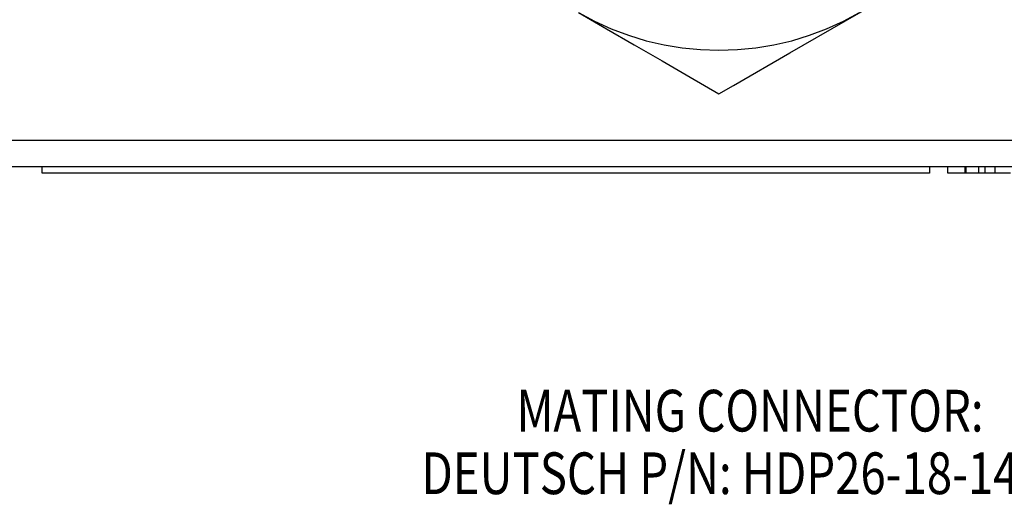
# Model space of a CAD drawing. Extents: x 0 to 33.7, y 0 to 27.2.
# Drawn here: x 9.1 to 12.1, y 8.4 to 9.9 of the extents above; entities that cross this region are included whole.
import ezdxf
from ezdxf.enums import TextEntityAlignment as Align

# ---------------------------------------------------------------- set-up
doc = ezdxf.new("R2010")
doc.units = 0
doc.header["$LTSCALE"] = 1.87
doc.layers.get('0').update_dxf_attribs({"linetype": 'CONTINUOUS'})
doc.layers.add('11_ALL_NOTES', color=7, linetype='CONTINUOUS')
doc.styles.get("Standard").update_dxf_attribs({"font": 'txt', "width": 0.8})

msp = doc.modelspace()

# ---------------------------------------------------------------- linework, layer by layer
at = {"color": 7, "linetype": 'CONTINUOUS'}
for p, q in [((11.6023, 9.8808), (11.7282, 9.9535)), ((10.8018, 9.9051), (10.8857, 9.8566)), ((11.435, 9.7843), (11.6023, 9.8808)), ((10.8857, 9.8566), (10.9694, 9.8084)), ((10.9694, 9.8084), (11.0528, 9.7602)), ((11.0528, 9.7602), (11.1368, 9.7118)), ((11.1368, 9.7118), (11.223, 9.6621)), ((4.9244, 9.4436), (12.7426, 9.4436)), ((9.1963, 9.4239), (9.196, 9.4436)), ((11.8535, 9.4436), (11.8531, 9.4239)), ((11.908, 9.4239), (11.908, 9.4436)), ((11.9602, 9.4239), (11.9602, 9.4436)), ((11.9636, 9.4239), (11.9636, 9.4436)), ((12.0011, 9.4239), (12.0011, 9.4436)), ((12.0193, 9.4436), (12.0193, 9.4239)), ((12.0488, 9.4436), (12.0488, 9.4239)), ((11.8531, 9.4239), (9.1963, 9.4239)), ((12.0483, 9.4239), (11.908, 9.4239)), ((12.0965, 9.4239), (12.0488, 9.4239))]:
    msp.add_line(p, q, dxfattribs=at)
at = {"color": 9, "linetype": 'CONTINUOUS'}
msp.add_line((12.8213, 9.5217), (5.2373, 9.5217), dxfattribs=at)
at = {"color": 7, "linetype": 'CONTINUOUS'}
for points in [[(10.8018, 9.9051), (10.8505, 9.879), (10.9006, 9.8563), (10.9522, 9.8369), (11.0049, 9.8209), (11.0586, 9.8084), (11.113, 9.7994), (11.1679, 9.794), (11.223, 9.7922), (11.2781, 9.794), (11.333, 9.7994), (11.3874, 9.8084), (11.4411, 9.8209), (11.4939, 9.8369), (11.5455, 9.8563), (11.5956, 9.879), (11.6443, 9.9051)], [(11.223, 9.6621), (11.2664, 9.6871), (11.435, 9.7843)]]:
    msp.add_lwpolyline(points, dxfattribs=at)

# ---------------------------------------------------------------- texts
at = {"layer": '11_ALL_NOTES', "color": 2, "linetype": 'CONTINUOUS', "width": 0.8}
for s, p in [('MATING CONNECTOR:', (11.316, 8.6501)), ('DEUTSCH P/N: HDP26-18-14SN', (11.316, 8.4626))]:
    msp.add_text(s, height=0.125, dxfattribs=at).set_placement(p, align=Align.CENTER)

doc.saveas('drawing.dxf')
